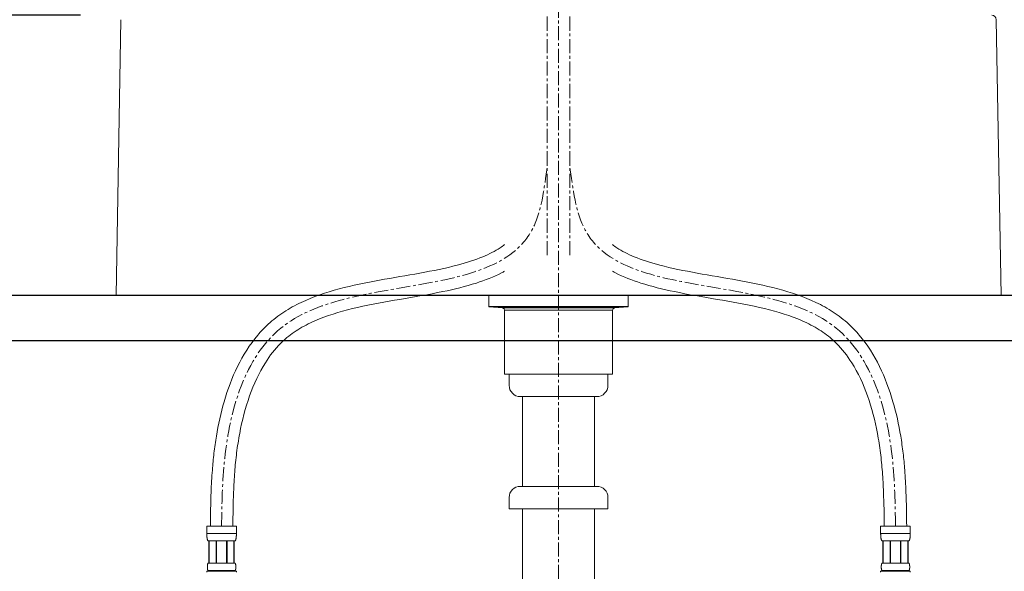
# Model space of a CAD drawing. Units: millimetres. Extents: x 117 to 4317, y 34 to 3004.
# Drawn here: x 1180 to 1619, y 1378 to 1624 of the extents above; entities that cross this region are included whole.
import ezdxf

# ---------------------------------------------------------------- set-up
doc = ezdxf.new("R2010")
doc.units = ezdxf.units.MM
doc.linetypes.add('CENTER1', pattern=[10, 6.25, -1.25, 1.25, -1.25])
for name, color, linetype, lineweight in [('中心線', 1, 'CENTER1', 0), ('寸法', 3, 'Continuous', 5), ('止水栓', 252, 'Continuous', 15), ('洗面', 150, 'Continuous', 15), ('配管', 31, 'Continuous', 15)]:
    doc.layers.add(name, color=color, linetype=linetype, lineweight=lineweight)
doc.styles.add('japanese', font='romans.shx', dxfattribs={"bigfont": 'bigfont.shx'})
doc.dimstyles.new('KIHON', dxfattribs={"dimscale": 10, "dimtxt": 2.5, "dimasz": 2.5, "dimexe": 0, "dimexo": 2, "dimgap": 1, "dimtad": 1, "dimdec": 0, "dimdsep": 46, "dimtxsty": 'japanese', "dimblk": 'OPEN30', "dimcen": 2.5, "dimadec": 0, "dimazin": 0, "dimtfac": 1, "dimtdec": 0, "dimtmove": 0, "dimatfit": 0, "dimfxl": 1, "dimarcsym": 0})

# ---------------------------------------------------------------- blocks, each defined once
blk = doc.blocks.new('_Open30')
at = {"color": 0, "linetype": 'ByBlock', "lineweight": -2}
for p, q in [((-1, 0.268), (0, 0)), ((0, 0), (-1, -0.268)), ((0, 0), (-1, 0))]:
    blk.add_line(p, q, dxfattribs=at)
blk = doc.blocks.new('*D1')
at = {"layer": 'Defpoints', "color": 0, "transparency": 16777216}
for p in [(765.14, 1625.47), (1227.41, 1625.47), (1009.52, 800.59)]:
    blk.add_point(p, dxfattribs=at)
at = {"layer": '寸法', "color": 0, "lineweight": -2, "transparency": 16777216}
for p, q in [((1207.41, 1625.47), (765.14, 1625.47)), ((765.14, 825.59), (765.14, 1600.47)), ((989.52, 800.59), (765.14, 800.59))]:
    blk.add_line(p, q, dxfattribs=at)
at = {"layer": '寸法', "color": 0, "lineweight": -2, "transparency": 16777216, "xscale": 25, "yscale": 25, "zscale": 25}
for p, rotation in [((765.14, 1625.47), 90), ((765.14, 800.59), 270)]:
    blk.add_blockref('_Open30', p, dxfattribs=dict(at, rotation=rotation))
at = {"layer": '寸法', "color": 0, "transparency": 16777216, "insert": (742.64, 1200.59), "char_height": 25, "attachment_point": 5, "rotation": 90, "style": 'japanese'}
blk.add_mtext('825', dxfattribs=at)
blk = doc.blocks.new('*D4')
at = {"layer": 'Defpoints', "color": 0, "transparency": 16777216}
for p in [(1227.41, 1625.47), (865.14, 1500.59), (1009.52, 1500.59)]:
    blk.add_point(p, dxfattribs=at)
at = {"layer": '寸法', "color": 0, "lineweight": -2, "transparency": 16777216}
for p, q in [((1207.41, 1625.47), (865.14, 1625.47)), ((865.14, 1600.47), (865.14, 1525.59)), ((989.52, 1500.59), (865.14, 1500.59))]:
    blk.add_line(p, q, dxfattribs=at)
at = {"layer": '寸法', "color": 0, "lineweight": -2, "transparency": 16777216, "xscale": 25, "yscale": 25, "zscale": 25}
for p, rotation in [((865.14, 1625.47), 90), ((865.14, 1500.59), 270)]:
    blk.add_blockref('_Open30', p, dxfattribs=dict(at, rotation=rotation))
at = {"layer": '寸法', "color": 0, "transparency": 16777216, "insert": (842.64, 1561.88), "char_height": 25, "attachment_point": 5, "rotation": 90, "style": 'japanese'}
blk.add_mtext('125', dxfattribs=at)
blk = doc.blocks.new('*D16')
at = {"layer": 'Defpoints', "color": 0, "transparency": 16777216}
for p in [(1613.12, 1625.47), (1707.33, 1315.59), (2082.24, 1315.59)]:
    blk.add_point(p, dxfattribs=at)
at = {"layer": '寸法', "color": 0, "lineweight": -2, "transparency": 16777216}
for p, q in [((1633.12, 1625.47), (2082.24, 1625.47)), ((2082.24, 1600.47), (2082.24, 1340.59)), ((1727.33, 1315.59), (2082.24, 1315.59))]:
    blk.add_line(p, q, dxfattribs=at)
at = {"layer": '寸法', "color": 0, "lineweight": -2, "transparency": 16777216, "xscale": 25, "yscale": 25, "zscale": 25}
for p, rotation in [((2082.24, 1625.47), 90), ((2082.24, 1315.59), 270)]:
    blk.add_blockref('_Open30', p, dxfattribs=dict(at, rotation=rotation))
at = {"layer": '寸法', "color": 0, "transparency": 16777216, "insert": (2059.74, 1470.53), "char_height": 25, "attachment_point": 5, "rotation": 90, "style": 'japanese'}
blk.add_mtext('310', dxfattribs=at)

msp = doc.modelspace()

# ---------------------------------------------------------------- linework, layer by layer
for p, q in [((1827.62, 1500.59), (1009.52, 1500.59)), ((1009.52, 1480.59), (1827.62, 1480.59))]:
    msp.add_line(p, q)
at = {"layer": '中心線'}
msp.add_line((1420.26, 1870.59), (1420.26, 700.7), dxfattribs=at)
for points in [[(1415.26, 1518.61), (1415.26, 1536.93), (1415.26, 1555.26), (1415.26, 1573.59), (1415.26, 1590.89), (1415.26, 1608.19), (1415.26, 1625.49)], [(1425.26, 1518.61), (1425.26, 1536.93), (1425.26, 1555.26), (1425.26, 1573.59), (1425.26, 1590.89), (1425.26, 1608.19), (1425.26, 1625.49)]]:
    msp.add_open_spline(points, degree=3, knots=[0, 0, 0, 0, 54.982118, 54.982118, 54.982118, 106.88824, 106.88824, 106.88824, 106.88824], dxfattribs=at)
for points in [[(1270.26, 1397.86), (1271.64, 1428.05), (1296.67, 1486.11), (1408.39, 1529.74), (1415.26, 1558.61)], [(1570.26, 1397.86), (1568.88, 1428.05), (1543.86, 1486.11), (1432.14, 1529.74), (1425.26, 1558.61)]]:
    msp.add_spline(points, degree=3, dxfattribs=at)
at = {"layer": '止水栓'}
for p, q in [((1276.86, 1397.86), (1263.66, 1397.86)), ((1263.66, 1394.44), (1263.66, 1397.86)), ((1263.66, 1394.56), (1276.86, 1394.56)), ((1263.66, 1394.33), (1263.66, 1394.44)), ((1263.67, 1394.21), (1263.66, 1394.33)), ((1263.67, 1394.1), (1263.67, 1394.21)), ((1263.67, 1393.99), (1263.67, 1394.1)), ((1263.68, 1393.87), (1263.67, 1393.99)), ((1263.68, 1393.76), (1263.68, 1393.87)), ((1276.84, 1393.76), (1276.85, 1393.87)), ((1276.85, 1393.99), (1276.86, 1394.1)), ((1276.85, 1393.87), (1276.85, 1393.99)), ((1276.86, 1397.86), (1276.86, 1394.44)), ((1276.86, 1394.33), (1276.86, 1394.44)), ((1276.86, 1394.21), (1276.86, 1394.33)), ((1276.86, 1394.1), (1276.86, 1394.21)), ((1563.66, 1397.86), (1576.86, 1397.86)), ((1563.66, 1397.86), (1563.66, 1394.44)), ((1576.86, 1394.56), (1563.66, 1394.56)), ((1563.66, 1394.33), (1563.66, 1394.44)), ((1563.67, 1394.21), (1563.66, 1394.33)), ((1563.67, 1394.1), (1563.67, 1394.21)), ((1563.67, 1393.99), (1563.67, 1394.1)), ((1563.68, 1393.87), (1563.67, 1393.99)), ((1563.68, 1393.76), (1563.68, 1393.87)), ((1576.84, 1393.76), (1576.85, 1393.87)), ((1576.85, 1393.99), (1576.86, 1394.1)), ((1576.85, 1393.87), (1576.85, 1393.99)), ((1576.86, 1394.44), (1576.86, 1397.86)), ((1576.86, 1394.33), (1576.86, 1394.44)), ((1576.86, 1394.21), (1576.86, 1394.33)), ((1576.86, 1394.1), (1576.86, 1394.21)), ((1263.69, 1393.65), (1263.68, 1393.76)), ((1263.69, 1393.53), (1263.69, 1393.65)), ((1263.7, 1393.42), (1263.69, 1393.53)), ((1263.71, 1393.31), (1263.7, 1393.42)), ((1263.72, 1393.19), (1263.71, 1393.31)), ((1263.73, 1393.08), (1263.72, 1393.19)), ((1263.74, 1392.97), (1263.73, 1393.08)), ((1263.76, 1392.86), (1263.74, 1392.97)), ((1263.77, 1392.75), (1263.76, 1392.86)), ((1263.79, 1392.64), (1263.77, 1392.75)), ((1263.81, 1392.53), (1263.79, 1392.64)), ((1263.82, 1392.42), (1263.81, 1392.53)), ((1263.85, 1392.31), (1263.82, 1392.42)), ((1263.87, 1392.2), (1263.85, 1392.31)), ((1263.9, 1392.09), (1263.87, 1392.2)), ((1263.92, 1391.99), (1263.9, 1392.09)), ((1263.95, 1391.88), (1263.92, 1391.99)), ((1263.99, 1391.77), (1263.95, 1391.88)), ((1264.02, 1391.67), (1263.99, 1391.77)), ((1264.06, 1391.56), (1264.02, 1391.67)), ((1264.11, 1391.46), (1264.06, 1391.56)), ((1264.16, 1391.36), (1264.11, 1391.46)), ((1264.21, 1391.26), (1264.16, 1391.36)), ((1264.21, 1391.26), (1276.31, 1391.26)), ((1264.63, 1391.26), (1264.63, 1381.36)), ((1264.72, 1391.26), (1264.72, 1381.36)), ((1264.74, 1381.36), (1264.74, 1391.26)), ((1267.83, 1391.26), (1267.83, 1381.36)), ((1268.06, 1391.26), (1268.06, 1381.36)), ((1272.46, 1391.26), (1272.46, 1381.36)), ((1272.69, 1391.26), (1272.69, 1381.36)), ((1275.78, 1391.26), (1275.78, 1381.36)), ((1275.8, 1391.26), (1275.8, 1381.36)), ((1275.9, 1391.26), (1275.9, 1381.36)), ((1276.31, 1391.26), (1276.37, 1391.36)), ((1276.37, 1391.36), (1276.42, 1391.46)), ((1276.42, 1391.46), (1276.46, 1391.56)), ((1276.46, 1391.56), (1276.5, 1391.67)), ((1276.5, 1391.67), (1276.54, 1391.77)), ((1276.54, 1391.77), (1276.57, 1391.88)), ((1276.57, 1391.88), (1276.6, 1391.99)), ((1276.6, 1391.99), (1276.63, 1392.09)), ((1276.63, 1392.09), (1276.65, 1392.2)), ((1276.65, 1392.2), (1276.68, 1392.31)), ((1276.68, 1392.31), (1276.7, 1392.42)), ((1276.7, 1392.42), (1276.72, 1392.53)), ((1276.72, 1392.53), (1276.74, 1392.64)), ((1276.74, 1392.64), (1276.75, 1392.75)), ((1276.75, 1392.75), (1276.77, 1392.86)), ((1276.77, 1392.86), (1276.78, 1392.97)), ((1276.78, 1392.97), (1276.79, 1393.08)), ((1276.79, 1393.08), (1276.81, 1393.19)), ((1276.81, 1393.19), (1276.82, 1393.31)), ((1276.82, 1393.42), (1276.83, 1393.53)), ((1276.82, 1393.31), (1276.82, 1393.42)), ((1276.83, 1393.53), (1276.84, 1393.65)), ((1276.84, 1393.65), (1276.84, 1393.76)), ((1563.69, 1393.65), (1563.68, 1393.76)), ((1563.69, 1393.53), (1563.69, 1393.65)), ((1563.7, 1393.42), (1563.69, 1393.53)), ((1563.71, 1393.31), (1563.7, 1393.42)), ((1563.72, 1393.19), (1563.71, 1393.31)), ((1563.73, 1393.08), (1563.72, 1393.19)), ((1563.74, 1392.97), (1563.73, 1393.08)), ((1563.76, 1392.86), (1563.74, 1392.97)), ((1563.77, 1392.75), (1563.76, 1392.86)), ((1563.79, 1392.64), (1563.77, 1392.75)), ((1563.81, 1392.53), (1563.79, 1392.64)), ((1563.82, 1392.42), (1563.81, 1392.53)), ((1563.85, 1392.31), (1563.82, 1392.42)), ((1563.87, 1392.2), (1563.85, 1392.31)), ((1563.9, 1392.09), (1563.87, 1392.2)), ((1563.92, 1391.99), (1563.9, 1392.09)), ((1563.95, 1391.88), (1563.92, 1391.99)), ((1563.99, 1391.77), (1563.95, 1391.88)), ((1564.02, 1391.67), (1563.99, 1391.77)), ((1564.06, 1391.56), (1564.02, 1391.67)), ((1564.11, 1391.46), (1564.06, 1391.56)), ((1564.16, 1391.36), (1564.11, 1391.46)), ((1564.21, 1391.26), (1564.16, 1391.36)), ((1576.31, 1391.26), (1564.21, 1391.26)), ((1564.63, 1391.26), (1564.63, 1381.36)), ((1564.72, 1391.26), (1564.72, 1381.36)), ((1564.74, 1391.26), (1564.74, 1381.36)), ((1567.83, 1391.26), (1567.83, 1381.36)), ((1568.06, 1391.26), (1568.06, 1381.36)), ((1572.46, 1391.26), (1572.46, 1381.36)), ((1572.69, 1391.26), (1572.69, 1381.36)), ((1575.78, 1381.36), (1575.78, 1391.26)), ((1575.8, 1391.26), (1575.8, 1381.36)), ((1575.9, 1391.26), (1575.9, 1381.36)), ((1576.31, 1391.26), (1576.37, 1391.36)), ((1576.37, 1391.36), (1576.42, 1391.46)), ((1576.42, 1391.46), (1576.46, 1391.56)), ((1576.46, 1391.56), (1576.5, 1391.67)), ((1576.5, 1391.67), (1576.54, 1391.77)), ((1576.54, 1391.77), (1576.57, 1391.88)), ((1576.57, 1391.88), (1576.6, 1391.99)), ((1576.6, 1391.99), (1576.63, 1392.09)), ((1576.63, 1392.09), (1576.65, 1392.2)), ((1576.65, 1392.2), (1576.68, 1392.31)), ((1576.68, 1392.31), (1576.7, 1392.42)), ((1576.7, 1392.42), (1576.72, 1392.53)), ((1576.72, 1392.53), (1576.74, 1392.64)), ((1576.74, 1392.64), (1576.75, 1392.75)), ((1576.75, 1392.75), (1576.77, 1392.86)), ((1576.77, 1392.86), (1576.78, 1392.97)), ((1576.78, 1392.97), (1576.79, 1393.08)), ((1576.79, 1393.08), (1576.81, 1393.19)), ((1576.81, 1393.19), (1576.82, 1393.31)), ((1576.82, 1393.42), (1576.83, 1393.53)), ((1576.82, 1393.31), (1576.82, 1393.42)), ((1576.83, 1393.53), (1576.84, 1393.65)), ((1576.84, 1393.65), (1576.84, 1393.76)), ((1264, 1380.66), (1264.01, 1380.71)), ((1264.01, 1380.71), (1264.02, 1380.76)), ((1264.02, 1380.76), (1264.03, 1380.81)), ((1264.03, 1380.81), (1264.04, 1380.86)), ((1264.04, 1380.86), (1264.05, 1380.91)), ((1264.05, 1380.91), (1264.06, 1380.96)), ((1264.06, 1380.96), (1264.08, 1381.01)), ((1264.08, 1381.01), (1264.09, 1381.06)), ((1264.09, 1381.06), (1264.11, 1381.11)), ((1264.11, 1381.11), (1264.12, 1381.16)), ((1264.12, 1381.16), (1264.14, 1381.21)), ((1264.14, 1381.21), (1264.16, 1381.26)), ((1264.16, 1381.26), (1264.19, 1381.31)), ((1264.19, 1381.31), (1264.21, 1381.36)), ((1276.31, 1381.36), (1264.21, 1381.36)), ((1276.34, 1381.31), (1276.31, 1381.36)), ((1276.36, 1381.26), (1276.34, 1381.31)), ((1276.38, 1381.21), (1276.36, 1381.26)), ((1276.4, 1381.16), (1276.38, 1381.21)), ((1276.42, 1381.11), (1276.4, 1381.16)), ((1276.43, 1381.06), (1276.42, 1381.11)), ((1276.45, 1381.01), (1276.43, 1381.06)), ((1276.46, 1380.96), (1276.45, 1381.01)), ((1276.48, 1380.91), (1276.46, 1380.96)), ((1276.49, 1380.86), (1276.48, 1380.91)), ((1276.5, 1380.81), (1276.49, 1380.86)), ((1276.51, 1380.76), (1276.5, 1380.81)), ((1276.52, 1380.71), (1276.51, 1380.76)), ((1276.53, 1380.66), (1276.52, 1380.71)), ((1564, 1380.66), (1564.01, 1380.71)), ((1564.01, 1380.71), (1564.02, 1380.76)), ((1564.02, 1380.76), (1564.03, 1380.81)), ((1564.03, 1380.81), (1564.04, 1380.86)), ((1564.04, 1380.86), (1564.05, 1380.91)), ((1564.05, 1380.91), (1564.06, 1380.96)), ((1564.06, 1380.96), (1564.08, 1381.01)), ((1564.08, 1381.01), (1564.09, 1381.06)), ((1564.09, 1381.06), (1564.11, 1381.11)), ((1564.11, 1381.11), (1564.12, 1381.16)), ((1564.12, 1381.16), (1564.14, 1381.21)), ((1564.14, 1381.21), (1564.16, 1381.26)), ((1564.16, 1381.26), (1564.19, 1381.31)), ((1564.19, 1381.31), (1564.21, 1381.36)), ((1564.21, 1381.36), (1576.31, 1381.36)), ((1576.34, 1381.31), (1576.31, 1381.36)), ((1576.36, 1381.26), (1576.34, 1381.31)), ((1576.38, 1381.21), (1576.36, 1381.26)), ((1576.4, 1381.16), (1576.38, 1381.21)), ((1576.42, 1381.11), (1576.4, 1381.16)), ((1576.43, 1381.06), (1576.42, 1381.11)), ((1576.45, 1381.01), (1576.43, 1381.06)), ((1576.46, 1380.96), (1576.45, 1381.01)), ((1576.48, 1380.91), (1576.46, 1380.96)), ((1576.49, 1380.86), (1576.48, 1380.91)), ((1576.5, 1380.81), (1576.49, 1380.86)), ((1576.51, 1380.76), (1576.5, 1380.81)), ((1576.52, 1380.71), (1576.51, 1380.76)), ((1576.53, 1380.66), (1576.52, 1380.71)), ((1263.66, 1377.84), (1263.66, 1377.29)), ((1263.66, 1377.84), (1276.86, 1377.84)), ((1263.93, 1380.01), (1263.94, 1380.06)), ((1263.93, 1379.96), (1263.93, 1380.01)), ((1263.93, 1379.91), (1263.93, 1379.96)), ((1263.93, 1379.86), (1263.93, 1379.91)), ((1263.93, 1379.81), (1263.93, 1379.86)), ((1263.93, 1379.76), (1263.93, 1379.81)), ((1263.93, 1379.71), (1263.93, 1379.76)), ((1263.93, 1379.66), (1263.93, 1379.71)), ((1263.93, 1379.61), (1263.93, 1379.66)), ((1263.93, 1379.56), (1263.93, 1379.61)), ((1263.93, 1379.51), (1263.93, 1379.56)), ((1263.93, 1379.46), (1263.93, 1379.51)), ((1263.93, 1379.41), (1263.93, 1379.46)), ((1263.94, 1379.36), (1263.93, 1379.41)), ((1263.94, 1380.16), (1263.95, 1380.21)), ((1263.94, 1380.11), (1263.94, 1380.16)), ((1263.94, 1380.06), (1263.94, 1380.11)), ((1263.94, 1379.31), (1263.94, 1379.36)), ((1263.94, 1379.26), (1263.94, 1379.31)), ((1263.95, 1379.21), (1263.94, 1379.26)), ((1263.95, 1380.31), (1263.96, 1380.36)), ((1263.95, 1380.26), (1263.95, 1380.31)), ((1263.95, 1380.21), (1263.95, 1380.26)), ((1263.95, 1379.16), (1263.95, 1379.21)), ((1263.95, 1379.11), (1263.95, 1379.16)), ((1263.96, 1379.06), (1263.95, 1379.11)), ((1263.96, 1380.41), (1263.97, 1380.46)), ((1263.96, 1380.36), (1263.96, 1380.41)), ((1263.96, 1379.01), (1263.96, 1379.06)), ((1263.97, 1378.96), (1263.96, 1379.01)), ((1263.97, 1380.46), (1263.98, 1380.51)), ((1263.98, 1378.91), (1263.97, 1378.96)), ((1263.98, 1380.56), (1263.99, 1380.61)), ((1263.98, 1380.51), (1263.98, 1380.56)), ((1263.98, 1378.86), (1263.98, 1378.91)), ((1263.99, 1378.81), (1263.98, 1378.86)), ((1263.99, 1380.61), (1264, 1380.66)), ((1264, 1378.76), (1263.99, 1378.81)), ((1264.01, 1378.71), (1264, 1378.76)), ((1264.02, 1378.66), (1264.01, 1378.71)), ((1264.03, 1378.61), (1264.02, 1378.66)), ((1264.04, 1378.56), (1264.03, 1378.61)), ((1264.05, 1378.51), (1264.04, 1378.56)), ((1264.06, 1378.46), (1264.05, 1378.51)), ((1264.08, 1378.41), (1264.06, 1378.46)), ((1264.09, 1378.36), (1264.08, 1378.41)), ((1264.11, 1378.31), (1264.09, 1378.36)), ((1264.12, 1378.26), (1264.11, 1378.31)), ((1264.14, 1378.21), (1264.12, 1378.26)), ((1264.16, 1378.16), (1264.14, 1378.21)), ((1264.19, 1378.11), (1264.16, 1378.16)), ((1264.21, 1378.06), (1264.19, 1378.11)), ((1264.21, 1378.06), (1264.21, 1377.84)), ((1264.21, 1378.06), (1276.31, 1378.06)), ((1276.31, 1378.06), (1276.34, 1378.11)), ((1276.31, 1378.06), (1276.31, 1377.84)), ((1276.34, 1378.11), (1276.36, 1378.16)), ((1276.36, 1378.16), (1276.38, 1378.21)), ((1276.38, 1378.21), (1276.4, 1378.26)), ((1276.4, 1378.26), (1276.42, 1378.31)), ((1276.42, 1378.31), (1276.43, 1378.36)), ((1276.43, 1378.36), (1276.45, 1378.41)), ((1276.45, 1378.41), (1276.46, 1378.46)), ((1276.46, 1378.46), (1276.48, 1378.51)), ((1276.48, 1378.51), (1276.49, 1378.56)), ((1276.49, 1378.56), (1276.5, 1378.61)), ((1276.5, 1378.61), (1276.51, 1378.66)), ((1276.51, 1378.66), (1276.52, 1378.71)), ((1276.52, 1378.71), (1276.53, 1378.76)), ((1276.53, 1380.61), (1276.53, 1380.66)), ((1276.54, 1380.56), (1276.53, 1380.61)), ((1276.53, 1378.81), (1276.54, 1378.86)), ((1276.53, 1378.76), (1276.53, 1378.81)), ((1276.55, 1380.51), (1276.54, 1380.56)), ((1276.54, 1378.86), (1276.55, 1378.91)), ((1276.55, 1380.46), (1276.55, 1380.51)), ((1276.56, 1380.41), (1276.55, 1380.46)), ((1276.55, 1378.96), (1276.56, 1379.01)), ((1276.55, 1378.91), (1276.55, 1378.96)), ((1276.57, 1380.36), (1276.56, 1380.41)), ((1276.56, 1379.01), (1276.57, 1379.06)), ((1276.57, 1380.31), (1276.57, 1380.36)), ((1276.57, 1380.26), (1276.57, 1380.31)), ((1276.58, 1380.21), (1276.57, 1380.26)), ((1276.57, 1379.16), (1276.58, 1379.21)), ((1276.57, 1379.11), (1276.57, 1379.16)), ((1276.57, 1379.06), (1276.57, 1379.11)), ((1276.58, 1380.16), (1276.58, 1380.21)), ((1276.59, 1380.11), (1276.58, 1380.16)), ((1276.58, 1379.26), (1276.59, 1379.31)), ((1276.58, 1379.21), (1276.58, 1379.26)), ((1276.59, 1380.06), (1276.59, 1380.11)), ((1276.59, 1380.01), (1276.59, 1380.06)), ((1276.59, 1379.96), (1276.59, 1380.01)), ((1276.6, 1379.91), (1276.59, 1379.96)), ((1276.59, 1379.46), (1276.6, 1379.51)), ((1276.59, 1379.41), (1276.59, 1379.46)), ((1276.59, 1379.36), (1276.59, 1379.41)), ((1276.59, 1379.31), (1276.59, 1379.36)), ((1276.6, 1379.86), (1276.6, 1379.91)), ((1276.6, 1379.81), (1276.6, 1379.86)), ((1276.6, 1379.76), (1276.6, 1379.81)), ((1276.6, 1379.71), (1276.6, 1379.76)), ((1276.6, 1379.66), (1276.6, 1379.71)), ((1276.6, 1379.61), (1276.6, 1379.66)), ((1276.6, 1379.56), (1276.6, 1379.61)), ((1276.6, 1379.51), (1276.6, 1379.56)), ((1276.86, 1377.84), (1276.86, 1377.29)), ((1563.66, 1377.84), (1563.66, 1377.29)), ((1576.86, 1377.84), (1563.66, 1377.84)), ((1563.93, 1380.01), (1563.94, 1380.06)), ((1563.93, 1379.96), (1563.93, 1380.01)), ((1563.93, 1379.91), (1563.93, 1379.96)), ((1563.93, 1379.86), (1563.93, 1379.91)), ((1563.93, 1379.81), (1563.93, 1379.86)), ((1563.93, 1379.76), (1563.93, 1379.81)), ((1563.93, 1379.71), (1563.93, 1379.76)), ((1563.93, 1379.66), (1563.93, 1379.71)), ((1563.93, 1379.61), (1563.93, 1379.66)), ((1563.93, 1379.56), (1563.93, 1379.61)), ((1563.93, 1379.51), (1563.93, 1379.56)), ((1563.93, 1379.46), (1563.93, 1379.51)), ((1563.93, 1379.41), (1563.93, 1379.46)), ((1563.94, 1379.36), (1563.93, 1379.41)), ((1563.94, 1380.16), (1563.95, 1380.21)), ((1563.94, 1380.11), (1563.94, 1380.16)), ((1563.94, 1380.06), (1563.94, 1380.11)), ((1563.94, 1379.31), (1563.94, 1379.36)), ((1563.94, 1379.26), (1563.94, 1379.31)), ((1563.95, 1379.21), (1563.94, 1379.26)), ((1563.95, 1380.31), (1563.96, 1380.36)), ((1563.95, 1380.26), (1563.95, 1380.31)), ((1563.95, 1380.21), (1563.95, 1380.26)), ((1563.95, 1379.16), (1563.95, 1379.21)), ((1563.95, 1379.11), (1563.95, 1379.16)), ((1563.96, 1379.06), (1563.95, 1379.11)), ((1563.96, 1380.41), (1563.97, 1380.46)), ((1563.96, 1380.36), (1563.96, 1380.41)), ((1563.96, 1379.01), (1563.96, 1379.06)), ((1563.97, 1378.96), (1563.96, 1379.01)), ((1563.97, 1380.46), (1563.98, 1380.51)), ((1563.98, 1378.91), (1563.97, 1378.96)), ((1563.98, 1380.56), (1563.99, 1380.61)), ((1563.98, 1380.51), (1563.98, 1380.56)), ((1563.98, 1378.86), (1563.98, 1378.91)), ((1563.99, 1378.81), (1563.98, 1378.86)), ((1563.99, 1380.61), (1564, 1380.66)), ((1564, 1378.76), (1563.99, 1378.81)), ((1564.01, 1378.71), (1564, 1378.76)), ((1564.02, 1378.66), (1564.01, 1378.71)), ((1564.03, 1378.61), (1564.02, 1378.66)), ((1564.04, 1378.56), (1564.03, 1378.61)), ((1564.05, 1378.51), (1564.04, 1378.56)), ((1564.06, 1378.46), (1564.05, 1378.51)), ((1564.08, 1378.41), (1564.06, 1378.46)), ((1564.09, 1378.36), (1564.08, 1378.41)), ((1564.11, 1378.31), (1564.09, 1378.36)), ((1564.12, 1378.26), (1564.11, 1378.31)), ((1564.14, 1378.21), (1564.12, 1378.26)), ((1564.16, 1378.16), (1564.14, 1378.21)), ((1564.19, 1378.11), (1564.16, 1378.16)), ((1564.21, 1378.06), (1564.19, 1378.11)), ((1564.21, 1378.06), (1564.21, 1377.84)), ((1576.31, 1378.06), (1564.21, 1378.06)), ((1576.31, 1378.06), (1576.34, 1378.11)), ((1576.31, 1378.06), (1576.31, 1377.84)), ((1576.34, 1378.11), (1576.36, 1378.16)), ((1576.36, 1378.16), (1576.38, 1378.21)), ((1576.38, 1378.21), (1576.4, 1378.26)), ((1576.4, 1378.26), (1576.42, 1378.31)), ((1576.42, 1378.31), (1576.43, 1378.36)), ((1576.43, 1378.36), (1576.45, 1378.41)), ((1576.45, 1378.41), (1576.46, 1378.46)), ((1576.46, 1378.46), (1576.48, 1378.51)), ((1576.48, 1378.51), (1576.49, 1378.56)), ((1576.49, 1378.56), (1576.5, 1378.61)), ((1576.5, 1378.61), (1576.51, 1378.66)), ((1576.51, 1378.66), (1576.52, 1378.71)), ((1576.52, 1378.71), (1576.53, 1378.76)), ((1576.53, 1380.61), (1576.53, 1380.66)), ((1576.54, 1380.56), (1576.53, 1380.61)), ((1576.53, 1378.81), (1576.54, 1378.86)), ((1576.53, 1378.76), (1576.53, 1378.81)), ((1576.55, 1380.51), (1576.54, 1380.56)), ((1576.54, 1378.86), (1576.55, 1378.91)), ((1576.55, 1380.46), (1576.55, 1380.51)), ((1576.56, 1380.41), (1576.55, 1380.46)), ((1576.55, 1378.96), (1576.56, 1379.01)), ((1576.55, 1378.91), (1576.55, 1378.96)), ((1576.57, 1380.36), (1576.56, 1380.41)), ((1576.56, 1379.01), (1576.57, 1379.06)), ((1576.57, 1380.31), (1576.57, 1380.36)), ((1576.57, 1380.26), (1576.57, 1380.31)), ((1576.58, 1380.21), (1576.57, 1380.26)), ((1576.57, 1379.16), (1576.58, 1379.21)), ((1576.57, 1379.11), (1576.57, 1379.16)), ((1576.57, 1379.06), (1576.57, 1379.11)), ((1576.58, 1380.16), (1576.58, 1380.21)), ((1576.59, 1380.11), (1576.58, 1380.16)), ((1576.58, 1379.26), (1576.59, 1379.31)), ((1576.58, 1379.21), (1576.58, 1379.26)), ((1576.59, 1380.06), (1576.59, 1380.11)), ((1576.59, 1380.01), (1576.59, 1380.06)), ((1576.59, 1379.96), (1576.59, 1380.01)), ((1576.6, 1379.91), (1576.59, 1379.96)), ((1576.59, 1379.46), (1576.6, 1379.51)), ((1576.59, 1379.41), (1576.59, 1379.46)), ((1576.59, 1379.36), (1576.59, 1379.41)), ((1576.59, 1379.31), (1576.59, 1379.36)), ((1576.6, 1379.86), (1576.6, 1379.91)), ((1576.6, 1379.81), (1576.6, 1379.86)), ((1576.6, 1379.76), (1576.6, 1379.81)), ((1576.6, 1379.71), (1576.6, 1379.76)), ((1576.6, 1379.66), (1576.6, 1379.71)), ((1576.6, 1379.61), (1576.6, 1379.66)), ((1576.6, 1379.56), (1576.6, 1379.61)), ((1576.6, 1379.51), (1576.6, 1379.56)), ((1576.86, 1377.84), (1576.86, 1377.29))]:
    msp.add_line(p, q, dxfattribs=at)
for points, knots in [([(1265.26, 1397.92), (1265.33, 1402.94), (1265.4, 1407.99), (1265.71, 1416.34), (1265.89, 1419.59), (1266.34, 1425.35), (1266.57, 1427.85), (1267.17, 1432.91), (1267.53, 1435.46), (1268.81, 1443.13), (1269.93, 1448.27), (1272.96, 1458.73), (1274.92, 1464.02), (1279.84, 1474.03), (1282.8, 1478.74), (1287.82, 1484.67), (1289.37, 1486.3), (1292.11, 1488.83), (1293.23, 1489.78), (1295.55, 1491.58), (1296.75, 1492.43), (1300.43, 1494.84), (1303.01, 1496.26), (1311.02, 1500.06), (1316.72, 1501.98), (1328.48, 1505.13), (1334.53, 1506.36), (1346.64, 1508.57), (1352.68, 1509.54), (1364.36, 1511.64), (1369.99, 1512.76), (1379.3, 1515.21), (1383.14, 1516.44), (1389.42, 1519.07), (1391.99, 1520.4), (1394.96, 1522.34), (1395.63, 1522.8), (1396.26, 1523.28)], [0, 0, 0, 0, 15.256046, 15.256046, 24.768645, 24.768645, 31.917914, 31.917914, 39.067183, 39.067183, 53.365721, 53.365721, 68.751853, 68.751853, 84.137984, 84.137984, 90.416412, 90.416412, 94.471993, 94.471993, 98.527575, 98.527575, 106.638738, 106.638738, 122.793285, 122.793285, 138.947832, 138.947832, 155.102379, 155.102379, 171.256926, 171.256926, 183.987152, 183.987152, 194.315861, 194.315861, 197.434092, 197.434092, 197.434092, 197.434092]), ([(1575.26, 1397.92), (1575.2, 1402.94), (1575.13, 1407.99), (1574.81, 1416.34), (1574.64, 1419.59), (1574.19, 1425.35), (1573.95, 1427.85), (1573.35, 1432.91), (1572.99, 1435.46), (1571.72, 1443.13), (1570.6, 1448.27), (1567.57, 1458.73), (1565.6, 1464.02), (1560.69, 1474.03), (1557.73, 1478.74), (1552.71, 1484.67), (1551.15, 1486.3), (1548.42, 1488.83), (1547.29, 1489.78), (1544.97, 1491.58), (1543.78, 1492.43), (1540.09, 1494.84), (1537.51, 1496.26), (1529.5, 1500.06), (1523.8, 1501.98), (1512.05, 1505.13), (1505.99, 1506.36), (1493.89, 1508.57), (1487.84, 1509.54), (1476.17, 1511.64), (1470.53, 1512.76), (1461.22, 1515.21), (1457.38, 1516.44), (1451.1, 1519.07), (1448.53, 1520.4), (1445.56, 1522.34), (1444.9, 1522.8), (1444.26, 1523.28)], [0, 0, 0, 0, 15.256046, 15.256046, 24.768645, 24.768645, 31.917914, 31.917914, 39.067183, 39.067183, 53.365721, 53.365721, 68.751853, 68.751853, 84.137984, 84.137984, 90.416412, 90.416412, 94.471993, 94.471993, 98.527575, 98.527575, 106.638738, 106.638738, 122.793285, 122.793285, 138.947832, 138.947832, 155.102379, 155.102379, 171.256926, 171.256926, 183.987152, 183.987152, 194.315861, 194.315861, 197.434092, 197.434092, 197.434092, 197.434092]), ([(1275.26, 1397.79), (1275.33, 1402.91), (1275.4, 1407.97), (1275.71, 1416.03), (1275.87, 1419.01), (1276.32, 1424.84), (1276.61, 1427.68), (1277.33, 1433.41), (1277.78, 1436.3), (1279.39, 1444.89), (1280.83, 1450.56), (1284.6, 1461.23), (1286.93, 1466.24), (1291.75, 1473.85), (1294.01, 1476.72), (1297.44, 1480.16), (1298.38, 1481.03), (1300.38, 1482.7), (1301.44, 1483.5), (1303.67, 1485.03), (1304.83, 1485.76), (1308.45, 1487.82), (1311.04, 1489.06), (1319, 1492.26), (1324.77, 1493.91), (1336.89, 1496.68), (1343.24, 1497.81), (1356.03, 1500), (1362.46, 1501.07), (1373.87, 1503.43), (1378.9, 1504.65), (1387.6, 1507.44), (1391.35, 1508.91), (1395.33, 1510.94), (1395.8, 1511.18), (1396.26, 1511.44)], [0, 0, 0, 0, 15.56707, 15.56707, 24.673482, 24.673482, 33.260179, 33.260179, 41.846876, 41.846876, 59.02027, 59.02027, 76.193664, 76.193664, 88.372211, 88.372211, 92.768432, 92.768432, 97.319371, 97.319371, 101.87031, 101.87031, 110.972189, 110.972189, 128.242613, 128.242613, 145.513037, 145.513037, 162.783461, 162.783461, 177.0463, 177.0463, 188.716817, 188.716817, 190.285573, 190.285573, 190.285573, 190.285573]), ([(1565.26, 1397.79), (1565.2, 1402.91), (1565.13, 1407.97), (1564.81, 1416.03), (1564.65, 1419.01), (1564.2, 1424.84), (1563.92, 1427.68), (1563.19, 1433.41), (1562.75, 1436.3), (1561.14, 1444.89), (1559.7, 1450.56), (1555.93, 1461.23), (1553.6, 1466.24), (1548.77, 1473.85), (1546.52, 1476.72), (1543.09, 1480.16), (1542.14, 1481.03), (1540.15, 1482.7), (1539.08, 1483.5), (1536.86, 1485.03), (1535.7, 1485.76), (1532.08, 1487.82), (1529.48, 1489.06), (1521.52, 1492.26), (1515.75, 1493.91), (1503.63, 1496.68), (1497.28, 1497.81), (1484.5, 1500), (1478.06, 1501.07), (1466.66, 1503.43), (1461.63, 1504.65), (1452.93, 1507.44), (1449.18, 1508.91), (1445.19, 1510.94), (1444.73, 1511.18), (1444.26, 1511.44)], [0, 0, 0, 0, 15.56707, 15.56707, 24.673482, 24.673482, 33.260179, 33.260179, 41.846876, 41.846876, 59.02027, 59.02027, 76.193664, 76.193664, 88.372211, 88.372211, 92.768432, 92.768432, 97.319371, 97.319371, 101.87031, 101.87031, 110.972189, 110.972189, 128.242613, 128.242613, 145.513037, 145.513037, 162.783461, 162.783461, 177.0463, 177.0463, 188.716817, 188.716817, 190.285573, 190.285573, 190.285573, 190.285573])]:
    msp.add_open_spline(points, degree=3, knots=knots, dxfattribs=at)
at = {"layer": '洗面'}
for p, q in [((1223.26, 1500.59), (1225.41, 1623.51)), ((1617.26, 1500.59), (1615.12, 1623.51)), ((1617.26, 1500.59), (1223.26, 1500.59))]:
    msp.add_line(p, q, dxfattribs=at)
msp.add_arc((1613.12, 1623.47), 2, 1, 90, dxfattribs=at)
at = {"layer": '配管'}
for p, q in [((1389.26, 1495.77), (1389.26, 1500.59)), ((1451.26, 1500.59), (1389.26, 1500.59)), ((1451.26, 1495.77), (1451.26, 1500.59)), ((1389.26, 1495.77), (1451.26, 1495.77)), ((1389.26, 1495.77), (1389.44, 1495.57)), ((1395.35, 1495.06), (1389.44, 1495.57)), ((1389.44, 1495.57), (1451.08, 1495.57)), ((1445.18, 1495.06), (1395.35, 1495.06)), ((1396, 1494.73), (1395.35, 1495.06)), ((1396.26, 1494.06), (1396, 1494.73)), ((1444.53, 1494.73), (1444.26, 1494.06)), ((1445.18, 1495.06), (1444.53, 1494.73)), ((1445.18, 1495.06), (1451.08, 1495.57)), ((1451.08, 1495.57), (1451.26, 1495.77)), ((1396.26, 1465.59), (1396.26, 1494.06)), ((1444.26, 1494.06), (1396.26, 1494.06)), ((1444.26, 1465.59), (1444.26, 1494.06)), ((1444.26, 1465.59), (1396.26, 1465.59)), ((1398.26, 1465.59), (1442.26, 1465.59)), ((1398.26, 1460.59), (1398.26, 1465.59)), ((1442.26, 1460.59), (1442.26, 1465.59)), ((1403.26, 1455.59), (1437.26, 1455.59)), ((1404.26, 1415.59), (1404.26, 1455.59)), ((1436.26, 1415.59), (1436.26, 1455.59)), ((1437.26, 1415.59), (1403.26, 1415.59)), ((1398.26, 1410.59), (1398.26, 1405.59)), ((1442.26, 1410.59), (1442.26, 1405.59)), ((1398.26, 1405.59), (1442.26, 1405.59)), ((1404.26, 815.59), (1404.26, 1405.59)), ((1436.26, 815.59), (1436.26, 1405.59))]:
    msp.add_line(p, q, dxfattribs=at)
for centre, start, end in [((1403.26, 1460.59), 180, 270), ((1437.26, 1460.59), 270, 0), ((1403.26, 1410.59), 90, 180), ((1437.26, 1410.59), 0, 90)]:
    msp.add_arc(centre, 5, start, end, dxfattribs=at)

# ---------------------------------------------------------------- dimensions: what is measured, and where the dimension line sits
at = {"layer": '寸法'}
for base, p1, p2, picture, middle in [((765.14, 1625.47), (1009.52, 800.59), (1227.41, 1625.47), '*D1', (765.14, 1200.59)), ((865.14, 1500.59), (1227.41, 1625.47), (1009.52, 1500.59), '*D4', (865.14, 1561.88))]:
    dim = msp.add_linear_dim(base=base, p1=p1, p2=p2, angle=90, dimstyle='KIHON', dxfattribs=at)
    dim.commit()
    dim.dimension.update_dxf_attribs({"geometry": picture, "text_midpoint": middle, "dimtype": 160})
dim = msp.add_linear_dim(base=(2082.24, 1315.59), p1=(1613.12, 1625.47), p2=(1707.33, 1315.59), angle=90, dimstyle='KIHON', dxfattribs=at)
dim.commit()
dim.dimension.update_dxf_attribs({"geometry": '*D16', "text_midpoint": (2059.74, 1470.53)})

doc.saveas('drawing.dxf')
